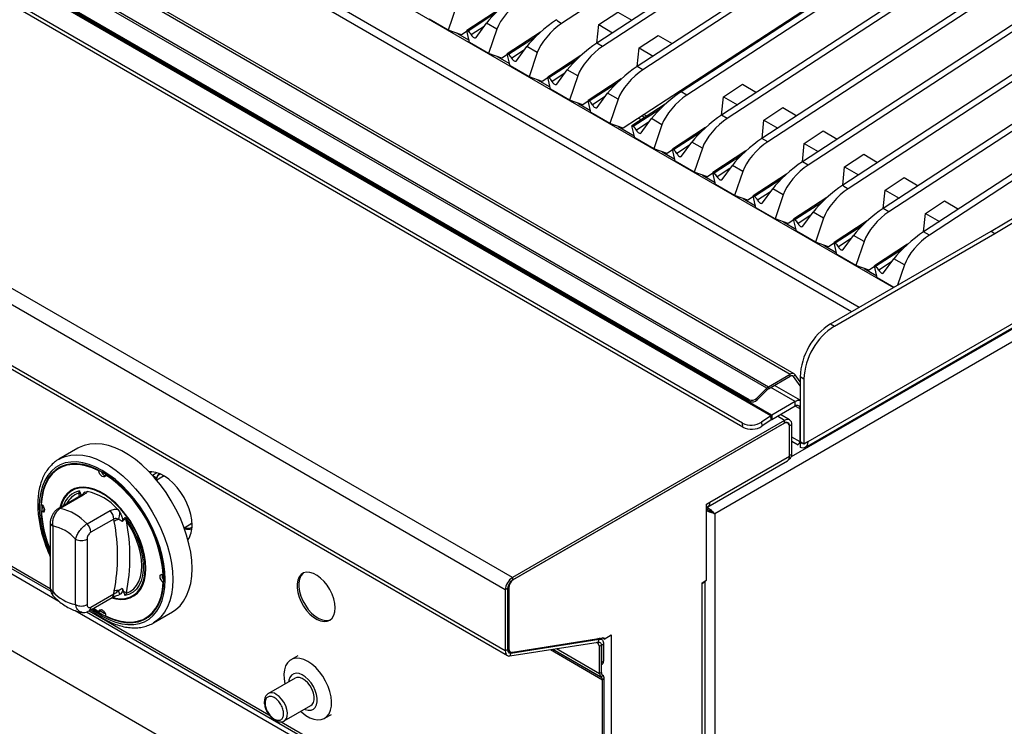
# Model space of a CAD drawing. Units: millimetres. Extents: x 5 to 415, y 5 to 292.
# Drawn here: x 341 to 372, y 195 to 217 of the extents above; entities that cross this region are included whole.
import ezdxf

# ---------------------------------------------------------------- set-up
doc = ezdxf.new("R2010")
doc.units = ezdxf.units.MM

msp = doc.modelspace()

# ---------------------------------------------------------------- linework, layer by layer
at = {"color": 7, "linetype": 'Continuous', "lineweight": 25}
for p, q in [((299.4956, 248.4532), (368.1925, 208.7954)), ((294.8896, 246.5945), (365.0027, 206.1191)), ((365.1235, 206.1311), (295.0105, 246.6065)), ((364.2757, 205.6875), (294.1627, 246.163)), ((294.2211, 246.2086), (364.3342, 205.7332)), ((363.7345, 205.3331), (293.8571, 245.6725)), ((363.7526, 205.2861), (293.8752, 245.6254)), ((364.4049, 204.8385), (293.9299, 245.5228)), ((364.428, 204.853), (293.953, 245.5373)), ((363.5296, 204.6147), (293.6439, 244.9589)), ((363.5399, 204.4851), (293.6542, 244.8292)), ((356.4253, 199.8453), (285.7147, 240.6657)), ((356.2073, 199.4677), (285.4966, 240.2881)), ((356.2073, 197.5822), (285.4966, 238.4026)), ((285.5605, 238.2615), (356.2712, 197.441)), ((388.9779, 235.8576), (359.0316, 216.3364)), ((389.1546, 235.7555), (359.2084, 216.2343)), ((390.2251, 235.1376), (360.2789, 215.6163)), ((390.4019, 235.0355), (360.4556, 215.5143)), ((391.5804, 234.3552), (361.6341, 214.8339)), ((391.7572, 234.2531), (361.8109, 214.7319)), ((392.8277, 233.6352), (362.8814, 214.1139)), ((393.0044, 233.5331), (363.0582, 214.0119)), ((389.6736, 233.155), (359.8423, 213.7087)), ((394.0749, 232.9151), (364.1287, 213.3939)), ((394.2517, 232.8131), (364.3054, 213.2918)), ((395.3222, 232.1951), (365.3759, 212.6739)), ((395.499, 232.0931), (365.5527, 212.5718)), ((380.3062, 231.5204), (357.9459, 216.9443)), ((397.8167, 230.755), (367.8704, 211.2338)), ((397.9935, 230.653), (368.0472, 211.1318)), ((290.4523, 226.7569), (360.2791, 186.4468)), ((405.4809, 226.5314), (362.6714, 201.818)), ((388.9683, 226.5201), (366.6232, 211.9538)), ((389.145, 226.4179), (366.7847, 211.8417)), ((401.2795, 224.6639), (365.5411, 204.0326)), ((365.4634, 203.8609), (401.2018, 224.4923)), ((380.8668, 218.1727), (369.1177, 210.5138)), ((380.4534, 217.686), (369.2945, 210.4117)), ((354.6982, 217.48), (354.4456, 216.7366)), ((356.0433, 217.3903), (355.0195, 216.7229)), ((354.4456, 216.7366), (353.858, 217.0758)), ((359.0885, 216.9037), (359.6765, 217.287)), ((359.6765, 217.287), (360.1079, 217.038)), ((354.8533, 216.5888), (354.4456, 216.7366)), ((355.0247, 216.7006), (354.8533, 216.5888)), ((355.1053, 216.3558), (355.0195, 216.7229)), ((355.0195, 216.7229), (355.0565, 216.7015)), ((355.3039, 216.5086), (355.623, 216.9461)), ((355.9454, 216.76), (355.623, 216.9461)), ((355.9454, 216.76), (355.6929, 216.0165)), ((359.0331, 216.3373), (359.0885, 216.9037)), ((359.0885, 216.9037), (359.5198, 216.6546)), ((354.7059, 216.6422), (355.0901, 216.4204)), ((357.2906, 216.6703), (356.2667, 216.0028)), ((360.3357, 216.1836), (360.9237, 216.567)), ((360.9237, 216.567), (361.3551, 216.3179)), ((355.6929, 216.0165), (355.1053, 216.3558)), ((356.5512, 215.7886), (356.8703, 216.2261)), ((357.1927, 216.04), (356.8703, 216.2261)), ((359.2084, 216.2343), (359.0316, 216.3364)), ((360.2803, 215.6173), (360.3357, 216.1836)), ((360.3357, 216.1836), (360.7671, 215.9346)), ((356.1005, 215.8688), (355.6929, 216.0165)), ((355.9532, 215.9222), (356.3374, 215.7004)), ((356.272, 215.9805), (356.1005, 215.8688)), ((356.3525, 215.6357), (356.2667, 216.0028)), ((356.2667, 216.0028), (356.3037, 215.9815)), ((357.1927, 216.04), (356.9402, 215.2965)), ((358.5378, 215.9502), (357.514, 215.2828)), ((356.9402, 215.2965), (356.3525, 215.6357)), ((357.7984, 215.0685), (358.1176, 215.5061)), ((358.44, 215.3199), (358.1176, 215.5061)), ((360.4556, 215.5143), (360.2789, 215.6163)), ((357.3478, 215.1488), (356.9402, 215.2965)), ((357.2005, 215.2022), (357.5847, 214.9804)), ((357.5192, 215.2605), (357.3478, 215.1488)), ((357.5998, 214.9157), (357.514, 215.2828)), ((357.514, 215.2828), (357.551, 215.2615)), ((358.44, 215.3199), (358.1874, 214.5765)), ((359.7851, 215.2302), (358.7613, 214.5628)), ((358.1874, 214.5765), (357.5998, 214.9157)), ((362.9383, 214.6812), (363.5263, 215.0645)), ((363.5263, 215.0645), (363.9577, 214.8155)), ((358.5951, 214.4288), (358.1874, 214.5765)), ((358.847, 214.1957), (358.7613, 214.5628)), ((358.7613, 214.5628), (358.7982, 214.5414)), ((359.0457, 214.3485), (359.3648, 214.786)), ((359.6872, 214.5999), (359.3648, 214.786)), ((359.6872, 214.5999), (359.4347, 213.8565)), ((361.8109, 214.7319), (361.6341, 214.8339)), ((362.8829, 214.1149), (362.9383, 214.6812)), ((362.9383, 214.6812), (363.3696, 214.4322)), ((358.4477, 214.4821), (358.8319, 214.2603)), ((358.7665, 214.5405), (358.5951, 214.4288)), ((361.1404, 214.4478), (360.1165, 213.7804)), ((364.1855, 213.9612), (364.7735, 214.3445)), ((364.7735, 214.3445), (365.2049, 214.0955)), ((359.4347, 213.8565), (358.847, 214.1957)), ((360.3203, 214.0203), (360.4074, 213.97)), ((360.401, 213.5661), (360.7201, 214.0036)), ((360.431, 214.0925), (360.5181, 214.0422)), ((360.5735, 214.0783), (360.4864, 214.1286)), ((361.0425, 213.8175), (360.7201, 214.0036)), ((363.0582, 214.0119), (362.8814, 214.1139)), ((364.1301, 213.3949), (364.1855, 213.9612)), ((364.1855, 213.9612), (364.6169, 213.7122)), ((359.8423, 213.7087), (359.4347, 213.8565)), ((359.695, 213.7621), (360.1872, 213.478)), ((360.2023, 213.4133), (360.1165, 213.7804)), ((360.1165, 213.7804), (360.1535, 213.7591)), ((361.0425, 213.8175), (360.79, 213.0741)), ((362.3876, 213.7278), (361.3638, 213.0604)), ((360.79, 213.0741), (360.2023, 213.4133)), ((364.3054, 213.2918), (364.1287, 213.3939)), ((365.4328, 213.2412), (366.0208, 213.6245)), ((366.0208, 213.6245), (366.4522, 213.3755)), ((361.1976, 212.9263), (360.79, 213.0741)), ((361.369, 213.0381), (361.1976, 212.9263)), ((361.4496, 212.6933), (361.3638, 213.0604)), ((361.3638, 213.0604), (361.4008, 213.039)), ((361.6482, 212.8461), (361.9674, 213.2836)), ((362.2898, 213.0975), (361.9674, 213.2836)), ((362.2898, 213.0975), (362.0372, 212.354)), ((365.3774, 212.6748), (365.4328, 213.2412)), ((365.4328, 213.2412), (365.8642, 212.9921)), ((361.0503, 212.9797), (361.4345, 212.7579)), ((363.6349, 213.0078), (362.6111, 212.3404)), ((366.68, 212.5211), (367.2681, 212.9045)), ((367.2681, 212.9045), (367.6994, 212.6554)), ((362.0372, 212.354), (361.4496, 212.6933)), ((362.8955, 212.1261), (363.2146, 212.5636)), ((363.537, 212.3775), (363.2146, 212.5636)), ((365.5527, 212.5718), (365.3759, 212.6739)), ((366.6247, 211.9548), (366.68, 212.5211)), ((366.68, 212.5211), (367.1114, 212.2721)), ((362.4449, 212.2063), (362.0372, 212.354)), ((362.2975, 212.2597), (362.6817, 212.0379)), ((362.6163, 212.3181), (362.4449, 212.2063)), ((362.6968, 211.9732), (362.6111, 212.3404)), ((362.6111, 212.3404), (362.6481, 212.319)), ((363.537, 212.3775), (363.2845, 211.634)), ((364.8821, 212.2877), (363.8583, 211.6203)), ((367.9273, 211.8011), (368.5153, 212.1844)), ((368.5153, 212.1844), (368.9467, 211.9354)), ((363.2845, 211.634), (362.6968, 211.9732)), ((364.1428, 211.4061), (364.4619, 211.8436)), ((364.7843, 211.6574), (364.4619, 211.8436)), ((363.6921, 211.4863), (363.2845, 211.634)), ((363.5448, 211.5397), (363.929, 211.3179)), ((363.8635, 211.598), (363.6921, 211.4863)), ((363.9441, 211.2532), (363.8583, 211.6203)), ((363.8583, 211.6203), (363.8953, 211.599)), ((364.7843, 211.6574), (364.5317, 210.914)), ((366.1294, 211.5677), (365.1056, 210.9003)), ((367.8719, 211.2348), (367.9273, 211.8011)), ((367.9273, 211.8011), (368.3587, 211.5521)), ((364.5317, 210.914), (363.9441, 211.2532)), ((368.0472, 211.1318), (367.8704, 211.2338)), ((369.1745, 211.0811), (369.7626, 211.4644)), ((369.7626, 211.4644), (370.194, 211.2154)), ((364.9394, 210.7663), (364.5317, 210.914)), ((365.39, 210.686), (365.7091, 211.1235)), ((366.0315, 210.9374), (365.7091, 211.1235)), ((366.0315, 210.9374), (365.779, 210.194)), ((369.1192, 210.5147), (369.1745, 211.0811)), ((369.1745, 211.0811), (369.6059, 210.8321)), ((364.792, 210.8196), (365.1762, 210.5978)), ((365.1108, 210.878), (364.9394, 210.7663)), ((365.1914, 210.5332), (365.1056, 210.9003)), ((365.1056, 210.9003), (365.1426, 210.8789)), ((367.3767, 210.8477), (366.3528, 210.1803)), ((365.779, 210.194), (365.1914, 210.5332)), ((366.2482, 207.673), (371.198, 210.5304)), ((366.3661, 207.6049), (371.3158, 210.4623)), ((366.6373, 209.966), (366.9564, 210.4035)), ((367.2788, 210.2174), (366.9564, 210.4035)), ((369.2945, 210.4117), (369.1177, 210.5138)), ((371.198, 210.5304), (371.3158, 210.4623)), ((366.1866, 210.0462), (365.779, 210.194)), ((366.0393, 210.0996), (366.4235, 209.8778)), ((366.358, 210.158), (366.1866, 210.0462)), ((366.4386, 209.8132), (366.3528, 210.1803)), ((366.3528, 210.1803), (366.3898, 210.1589)), ((367.2788, 210.2174), (367.0262, 209.4739)), ((368.6239, 210.1276), (367.6001, 209.4602)), ((367.0262, 209.4739), (366.4386, 209.8132)), ((367.4339, 209.3262), (367.0262, 209.4739)), ((367.6053, 209.4379), (367.4339, 209.3262)), ((367.6859, 209.0931), (367.6001, 209.4602)), ((367.6001, 209.4602), (367.6371, 209.4389)), ((367.8845, 209.246), (368.2036, 209.6835)), ((368.5261, 209.4974), (368.2036, 209.6835)), ((368.5261, 209.4974), (368.3108, 208.8636)), ((367.2865, 209.3796), (367.6708, 209.1578)), ((368.1971, 208.798), (367.6859, 209.0931)), ((325.6007, 208.9908), (342.1751, 199.4226)), ((366.2482, 207.673), (366.3661, 207.6049)), ((364.3342, 205.7332), (365.0027, 206.1191)), ((364.3342, 205.6719), (365.0027, 206.0579)), ((365.0027, 206.0579), (365.0027, 206.1191)), ((365.1048, 206.0487), (365.1507, 206.1059)), ((365.3054, 205.7633), (365.1048, 206.0487)), ((365.3054, 205.8858), (365.1507, 206.1059)), ((365.3054, 205.3162), (364.5117, 205.7744)), ((365.4233, 205.9719), (365.3054, 206.04)), ((365.3054, 206.04), (365.3054, 204.0326)), ((365.4233, 205.9719), (365.4233, 203.9646)), ((364.2757, 205.6875), (363.963, 205.3756)), ((364.2939, 205.6405), (363.9812, 205.3285)), ((364.2939, 205.6405), (364.2757, 205.6875)), ((364.3342, 205.7332), (364.3342, 205.6719)), ((363.7526, 205.2861), (363.7345, 205.3331)), ((363.963, 205.3756), (363.9812, 205.3285)), ((365.1581, 205.2745), (364.428, 204.853)), ((365.1581, 205.1384), (364.428, 204.7169)), ((365.1581, 205.1384), (365.1581, 205.2745)), ((364.4049, 204.8385), (364.1178, 204.6437)), ((364.4151, 204.7088), (364.4049, 204.8385)), ((364.428, 204.853), (364.428, 204.7169)), ((364.9823, 204.7114), (364.7004, 204.8741)), ((365.3054, 204.0326), (365.3054, 205.0533)), ((364.8281, 204.6961), (356.4253, 199.8453)), ((364.8281, 204.6145), (356.4253, 199.7637)), ((364.7987, 204.5975), (356.4607, 199.7841)), ((363.5399, 204.4851), (363.5296, 204.6147)), ((364.1178, 204.6437), (364.128, 204.5141)), ((364.4151, 204.7088), (364.128, 204.5141)), ((364.8281, 204.6145), (364.8281, 204.6961)), ((364.9236, 204.6099), (364.8821, 204.6338)), ((365.0461, 204.5702), (364.9754, 204.5294)), ((364.9754, 203.6176), (364.9754, 204.5294)), ((365.0461, 203.6584), (365.0461, 204.5702)), ((364.9754, 203.5904), (364.9754, 204.4954)), ((365.0461, 204.0555), (365.2466, 203.9397)), ((365.4233, 203.9646), (365.3054, 204.0326)), ((365.3054, 204.002), (365.3054, 203.8644)), ((365.5411, 204.0326), (365.4233, 203.9646)), ((343.017, 203.8391), (342.4278, 203.4989)), ((364.9754, 203.6176), (365.0461, 203.6584)), ((362.4544, 202.0307), (364.9116, 203.4492)), ((362.5182, 202.1719), (364.9754, 203.5904)), ((364.9528, 203.4918), (364.9771, 203.5058)), ((342.4938, 203.2484), (342.4349, 203.2144)), ((343.665, 203.1386), (343.6806, 203.1476)), ((343.8712, 203.0196), (343.8852, 203.0276)), ((345.2968, 203.1134), (345.2417, 203.0816)), ((345.6541, 202.9727), (345.4468, 202.853)), ((345.6541, 202.9727), (345.6732, 202.9828)), ((343.0384, 202.4482), (343.061, 202.5208)), ((343.2287, 202.4852), (343.304, 202.4975)), ((343.1148, 202.3794), (342.4057, 201.97)), ((343.1809, 202.3894), (342.4718, 201.98)), ((362.4151, 202.1124), (362.5182, 202.1719)), ((362.4151, 199.7648), (362.4151, 202.1124)), ((341.8853, 201.8728), (341.9443, 201.9068)), ((341.927, 202.0752), (341.9267, 202.036)), ((341.9267, 202.036), (341.9303, 201.8988)), ((341.9787, 201.8949), (341.9443, 201.9068)), ((343.2967, 201.5038), (344.0058, 201.9131)), ((344.2322, 201.9616), (344.3076, 201.8624)), ((362.6184, 201.8487), (362.6714, 201.818)), ((362.6714, 201.818), (362.6714, 185.2014)), ((342.1628, 201.54), (342.1628, 199.5214)), ((344.1237, 201.6526), (343.4146, 201.2433)), ((344.1353, 201.5742), (344.1237, 201.6526)), ((344.4182, 201.642), (344.3845, 201.577)), ((344.4752, 201.7044), (344.5115, 201.5978)), ((346.2946, 201.3844), (346.5019, 201.504)), ((346.536, 201.5271), (346.5019, 201.504)), ((342.2361, 201.4379), (342.2361, 199.4194)), ((342.9432, 199.0112), (342.9432, 201.0297)), ((343.2967, 201.0297), (343.2967, 199.0112)), ((345.6509, 199.937), (345.6649, 199.9451)), ((345.6509, 199.699), (345.6665, 199.7079)), ((356.4253, 199.8453), (356.4253, 199.7637)), ((362.2825, 199.6883), (362.4151, 199.7648)), ((362.2825, 199.6542), (362.2825, 199.6883)), ((362.3728, 191.5648), (362.3728, 199.7404)), ((344.1237, 199.3431), (344.1353, 199.4349)), ((344.3845, 199.5212), (344.4182, 199.4172)), ((344.5115, 199.3694), (344.4752, 199.289)), ((356.278, 199.5085), (356.2073, 199.4677)), ((356.2073, 199.4677), (356.2073, 197.5822)), ((356.278, 199.5085), (356.278, 197.623)), ((356.3134, 199.5289), (356.3134, 197.6651)), ((362.2825, 191.5569), (362.2825, 199.6542)), ((343.3628, 198.8193), (344.0719, 199.2286)), ((343.4146, 198.9337), (344.1237, 199.3431)), ((344.3076, 199.3246), (344.2901, 199.3217)), ((343.2784, 198.7857), (359.2567, 189.5617)), ((343.5146, 198.8936), (343.665, 198.7902)), ((343.665, 198.7902), (343.724, 198.8242)), ((343.724, 198.8242), (343.7309, 198.86)), ((345.3442, 198.447), (345.9334, 198.7871)), ((345.1013, 198.5954), (345.1603, 198.6295)), ((345.3787, 198.4678), (345.3442, 198.447)), ((356.3508, 197.4284), (359.0743, 197.856)), ((356.375, 197.5191), (359.0985, 197.9467)), ((356.4303, 197.5405), (359.2207, 197.9913)), ((359.0593, 197.8275), (359.0237, 197.8481)), ((359.0593, 197.8275), (359.0985, 197.8501)), ((359.0743, 197.856), (359.0985, 197.9467)), ((359.1781, 197.9341), (359.11, 197.9734)), ((359.2597, 197.9498), (359.1949, 197.9872)), ((359.2597, 197.9498), (359.4777, 198.0757)), ((359.4777, 198.0757), (359.4777, 189.9377)), ((356.2073, 197.5822), (356.278, 197.623)), ((356.2945, 197.5914), (356.3652, 197.5506)), ((359.1182, 197.7255), (359.0593, 197.8275)), ((359.1713, 197.7561), (359.1182, 197.7255)), ((359.1182, 196.8843), (359.1182, 197.7255)), ((359.242, 197.7929), (359.1713, 197.7521)), ((359.1713, 196.9149), (359.1713, 197.7561)), ((359.1713, 197.7521), (359.1713, 197.2253)), ((359.242, 197.7929), (359.242, 197.2661)), ((349.7999, 197.432), (349.5877, 197.3095)), ((356.375, 197.5191), (356.3508, 197.4284)), ((359.1713, 197.2253), (359.242, 197.2661)), ((359.1713, 197.169), (359.2075, 197.1898)), ((349.7175, 196.7446), (348.8925, 196.2683)), ((359.1713, 196.9149), (359.1182, 196.8843)), ((359.2058, 196.8386), (359.1683, 196.7737)), ((359.1721, 196.7715), (359.1683, 196.7737)), ((359.2096, 196.8364), (359.1721, 196.7715)), ((359.2096, 196.8364), (359.2058, 196.8386)), ((359.2597, 196.7258), (359.2066, 196.6952)), ((359.2066, 189.6723), (359.2066, 196.6952)), ((359.2597, 189.7029), (359.2597, 196.7258)), ((349.38, 195.4239), (350.2049, 195.9002)), ((349.38, 195.4239), (349.3857, 195.4274)), ((350.6293, 195.5053), (350.8414, 195.6277))]:
    msp.add_line(p, q, dxfattribs=at)
at = {"color": 8, "linetype": 'Continuous', "lineweight": 25}
for p, q in [((367.1317, 208.183), (299.4956, 247.2284)), ((366.896, 208.0469), (299.4915, 246.9587)), ((405.4237, 226.893), (365.0328, 203.5759)), ((355.8866, 217.2427), (355.0565, 216.7015)), ((355.5499, 216.8459), (355.1564, 216.5894)), ((357.1339, 216.5226), (356.3037, 215.9815)), ((356.7972, 216.1258), (356.4037, 215.8693)), ((358.3811, 215.8026), (357.551, 215.2615)), ((358.0444, 215.4058), (357.651, 215.1493)), ((359.6284, 215.0826), (358.7982, 214.5414)), ((359.2917, 214.6858), (358.8982, 214.4293)), ((360.9837, 214.3002), (360.1535, 213.7591)), ((360.647, 213.9034), (360.2535, 213.6469)), ((362.2309, 213.5802), (361.4008, 213.039)), ((361.8942, 213.1834), (361.5008, 212.9269)), ((363.4782, 212.8601), (362.6481, 212.319)), ((363.1415, 212.4633), (362.748, 212.2068)), ((364.7254, 212.1401), (363.8953, 211.599)), ((364.3887, 211.7433), (363.9953, 211.4868)), ((365.9727, 211.4201), (365.1426, 210.8789)), ((365.636, 211.0233), (365.2425, 210.7668)), ((367.22, 210.7001), (366.3898, 210.1589)), ((366.8833, 210.3032), (366.4898, 210.0468)), ((368.4672, 209.98), (367.6371, 209.4389)), ((368.1305, 209.5832), (367.7371, 209.3267)), ((325.2529, 209.0349), (342.4263, 199.121)), ((365.1048, 206.0487), (365.0616, 206.0736)), ((331.6121, 205.6023), (342.1582, 199.5142)), ((365.1581, 205.2745), (364.4019, 205.711)), ((365.3054, 205.0533), (365.1581, 205.1384)), ((364.8281, 204.6961), (364.6101, 204.822)), ((364.9754, 204.5294), (364.9724, 204.5312)), ((365.3054, 204.0326), (365.0461, 204.1823)), ((345.3138, 203.0048), (345.4511, 203.0841)), ((345.3244, 202.9932), (345.4388, 202.9272)), ((343.0594, 202.3474), (343.0384, 202.4482)), ((356.3134, 199.5289), (356.2815, 199.5473)), ((342.9306, 198.8298), (360.5737, 188.6447)), ((343.3604, 198.8201), (348.9107, 195.616)), ((359.0985, 197.9467), (359.0648, 197.9662)), ((356.278, 197.6855), (356.3134, 197.6651)), ((356.375, 197.5191), (356.2869, 197.57)), ((357.5974, 197.6242), (359.2066, 196.6952)), ((357.6742, 197.6362), (359.1683, 196.7737)), ((357.6742, 197.6362), (359.1721, 196.7715)), ((357.7855, 197.6537), (359.1182, 196.8843)), ((349.2898, 195.3972), (359.2066, 189.6723))]:
    msp.add_line(p, q, dxfattribs=at)
at = {"color": 7, "linetype": 'Continuous', "lineweight": 25, "flags": 128}
for points in [[(371.198, 210.5304), (371.9667, 210.9871), (372.7349, 211.4691), (373.5017, 211.9761), (374.2666, 212.5076), (375.0289, 213.0632), (375.788, 213.6424), (376.5432, 214.2447), (377.2939, 214.8696), (378.0395, 215.5167), (378.7794, 216.1853), (379.5129, 216.8748)], [(371.3158, 210.4623), (372.0846, 210.919), (372.8527, 211.401), (373.6195, 211.908), (374.3844, 212.4395), (375.1467, 212.9951), (375.9058, 213.5743), (376.661, 214.1766), (377.4118, 214.8016), (378.1574, 215.4486), (378.8972, 216.1172), (379.6307, 216.8068)], [(355.1564, 216.5894), (355.1721, 216.5628), (355.191, 216.5388), (355.212, 216.5188), (355.2338, 216.5039), (355.2552, 216.4951), (355.2748, 216.4929), (355.2913, 216.4975), (355.3039, 216.5086)], [(356.4037, 215.8693), (356.4193, 215.8428), (356.4382, 215.8188), (356.4592, 215.7987), (356.4811, 215.7839), (356.5025, 215.7751), (356.522, 215.7729), (356.5386, 215.7775), (356.5512, 215.7886)], [(357.651, 215.1493), (357.6666, 215.1228), (357.6855, 215.0988), (357.7065, 215.0787), (357.7284, 215.0638), (357.7497, 215.055), (357.7693, 215.0529), (357.7859, 215.0575), (357.7984, 215.0685)], [(358.8982, 214.4293), (358.9138, 214.4028), (358.9327, 214.3787), (358.9538, 214.3587), (358.9756, 214.3438), (358.997, 214.335), (359.0165, 214.3329), (359.0331, 214.3375), (359.0457, 214.3485)], [(360.2535, 213.6469), (360.2691, 213.6204), (360.288, 213.5964), (360.3091, 213.5763), (360.3309, 213.5614), (360.3523, 213.5526), (360.3718, 213.5505), (360.3884, 213.5551), (360.401, 213.5661)], [(361.5008, 212.9269), (361.5164, 212.9004), (361.5353, 212.8763), (361.5563, 212.8563), (361.5782, 212.8414), (361.5995, 212.8326), (361.6191, 212.8304), (361.6357, 212.835), (361.6482, 212.8461)], [(362.748, 212.2068), (362.7637, 212.1803), (362.7826, 212.1563), (362.8036, 212.1362), (362.8254, 212.1214), (362.8468, 212.1126), (362.8663, 212.1104), (362.8829, 212.115), (362.8955, 212.1261)], [(363.9953, 211.4868), (364.0109, 211.4603), (364.0298, 211.4363), (364.0508, 211.4162), (364.0727, 211.4013), (364.094, 211.3925), (364.1136, 211.3904), (364.1302, 211.395), (364.1428, 211.4061)], [(365.2425, 210.7668), (365.2582, 210.7403), (365.2771, 210.7162), (365.2981, 210.6962), (365.3199, 210.6813), (365.3413, 210.6725), (365.3609, 210.6704), (365.3774, 210.675), (365.39, 210.686)], [(366.4898, 210.0468), (366.5054, 210.0202), (366.5243, 209.9962), (366.5453, 209.9762), (366.5672, 209.9613), (366.5886, 209.9525), (366.6081, 209.9503), (366.6247, 209.9549), (366.6373, 209.966)], [(367.7371, 209.3267), (367.7527, 209.3002), (367.7716, 209.2762), (367.7926, 209.2561), (367.8145, 209.2413), (367.8358, 209.2325), (367.8554, 209.2303), (367.8719, 209.2349), (367.8845, 209.246)], [(345.9334, 198.7871), (346.0401, 198.8584), (346.168, 198.9754), (346.2785, 199.1163), (346.3705, 199.2798), (346.443, 199.4642), (346.4954, 199.6675), (346.527, 199.8877), (346.5376, 200.1225), (346.527, 200.3696), (346.4954, 200.6263), (346.443, 200.8901), (346.3705, 201.1582), (346.2785, 201.4279), (346.168, 201.6964), (346.0401, 201.961), (345.8962, 202.219), (345.7376, 202.4676), (345.5662, 202.7044), (345.3835, 202.927), (345.1915, 203.1329), (344.9922, 203.3202), (344.7875, 203.4869), (344.5797, 203.6313), (344.3708, 203.7519), (344.1629, 203.8475), (343.9583, 203.9171), (343.759, 203.9599), (343.567, 203.9756), (343.3843, 203.964), (343.2128, 203.9252), (343.0543, 203.8595), (343.017, 203.8391)], [(365.5411, 204.0326), (365.5367, 203.9796), (365.5237, 203.9334), (365.5024, 203.8956), (365.4736, 203.8675), (365.4382, 203.8499), (365.3975, 203.8434), (365.3527, 203.8483), (365.3054, 203.8644)], [(343.4915, 198.8935), (343.5695, 198.8371), (343.7681, 198.7104), (343.9668, 198.6078), (344.1632, 198.5303), (344.3554, 198.4788), (344.5411, 198.454), (344.7183, 198.4559), (344.8851, 198.4847), (345.0397, 198.54), (345.1804, 198.6213), (345.3055, 198.7275), (345.4139, 198.8576), (345.5042, 199.0101), (345.5755, 199.1834), (345.6269, 199.3756), (345.6581, 199.5845), (345.6685, 199.8079), (345.6581, 200.0432), (345.6269, 200.2881), (345.5755, 200.5397), (345.5042, 200.7953), (345.4139, 201.0521), (345.3055, 201.3072), (345.1804, 201.558), (345.0397, 201.8016), (344.8851, 202.0354), (344.7183, 202.2568), (344.5411, 202.4634), (344.3554, 202.6529), (344.1632, 202.8233), (343.9668, 202.9727), (343.7681, 203.0994), (343.5695, 203.202), (343.373, 203.2795), (343.1809, 203.331), (342.9952, 203.3558), (342.8179, 203.3539), (342.6511, 203.3251), (342.4965, 203.2698), (342.3559, 203.1885), (342.2307, 203.0823), (342.1224, 202.9522), (342.0321, 202.7997), (341.9608, 202.6264), (341.9093, 202.4342), (341.8782, 202.2253), (341.8678, 202.0019), (341.8678, 202.0019)], [(343.665, 203.1386), (343.4545, 203.2331), (343.2479, 203.2982), (343.0478, 203.333), (342.8569, 203.3373), (342.6775, 203.3108), (342.5118, 203.2539), (342.362, 203.1674), (342.2299, 203.0523), (342.1173, 202.9101), (342.0255, 202.7426), (341.9557, 202.552), (341.9088, 202.3405), (341.8853, 202.1109)], [(342.7172, 203.3399), (342.5707, 203.2879), (342.4938, 203.2484)], [(343.8712, 203.0196), (343.8626, 202.98), (343.84, 202.9555), (343.8069, 202.9496), (343.7681, 202.9633), (343.7293, 202.9944), (343.6962, 203.0385), (343.6737, 203.089), (343.665, 203.1386)], [(346.5376, 201.4633), (346.5273, 201.6251), (346.4964, 201.7951), (346.4458, 201.9692), (346.3767, 202.1435), (346.2906, 202.3137), (346.1896, 202.476), (346.076, 202.6265), (345.9525, 202.7617), (345.822, 202.8785), (345.6876, 202.974), (345.5524, 203.0461), (345.4195, 203.093), (345.2922, 203.1137), (345.2116, 203.1126)], [(345.4388, 202.9272), (345.4917, 203.0259), (345.5191, 203.0601)], [(344.0642, 199.2242), (344.1824, 199.1935), (344.3389, 199.1747), (344.4864, 199.1832), (344.6226, 199.2188), (344.7453, 199.2811), (344.8527, 199.3689), (344.9429, 199.481), (345.0145, 199.6155), (345.0666, 199.7703), (345.0981, 199.9431), (345.1087, 200.131), (345.0981, 200.3311), (345.0666, 200.5403), (345.0145, 200.7552), (344.9429, 200.9725), (344.8527, 201.1887), (344.7453, 201.4005), (344.6226, 201.6044), (344.4864, 201.7973), (344.3389, 201.9761), (344.1824, 202.138), (344.0193, 202.2805), (343.8523, 202.4013), (343.684, 202.4985), (343.5169, 202.5705), (343.3539, 202.6163), (343.1973, 202.6351), (343.0498, 202.6266), (342.9136, 202.591), (342.7909, 202.5287), (342.6836, 202.4409), (342.5934, 202.3288), (342.5217, 202.1943), (342.4697, 202.0395), (342.4607, 202.0018)], [(345.094, 200.1395), (345.0835, 200.3374), (345.0523, 200.5443), (345.0008, 200.7569), (344.93, 200.9718), (344.8407, 201.1856), (344.7346, 201.395), (344.6132, 201.5967), (344.4785, 201.7875), (344.3326, 201.9643), (344.1778, 202.1245), (344.0166, 202.2654), (343.8514, 202.3848), (343.6849, 202.481), (343.5197, 202.5522), (343.3584, 202.5975), (343.2036, 202.6161), (343.0577, 202.6077), (342.923, 202.5724), (342.8016, 202.5109), (342.6955, 202.424), (342.6063, 202.3132), (342.5354, 202.1801), (342.484, 202.027), (342.4805, 202.0132)], [(341.8853, 202.1109), (341.9239, 202.0786), (341.9564, 202.0338), (341.978, 201.9831), (341.9856, 201.9339), (341.978, 201.8935), (341.9564, 201.8677), (341.9239, 201.8605), (341.8853, 201.8728)], [(344.4752, 201.7044), (344.605, 201.5133), (344.7206, 201.3118), (344.8201, 201.1035), (344.9018, 200.8919), (344.9643, 200.6804), (345.0066, 200.4728), (345.0279, 200.2725), (345.0279, 200.0828), (345.0066, 199.9071), (344.9643, 199.7483), (344.9018, 199.609), (344.8201, 199.4917), (344.7206, 199.3982), (344.605, 199.3303), (344.4752, 199.289)], [(344.5115, 199.3694), (344.6314, 199.4211), (344.7366, 199.4983), (344.8253, 199.5999), (344.8959, 199.7239), (344.9472, 199.8683), (344.9784, 200.0306), (344.9888, 200.2081), (344.9784, 200.3976), (344.9472, 200.5958), (344.8959, 200.7995), (344.8253, 201.005), (344.7366, 201.2089), (344.6314, 201.4077), (344.5115, 201.5978)], [(344.0782, 199.2373), (344.1778, 199.2123), (344.3326, 199.1937), (344.4785, 199.2021), (344.6132, 199.2374), (344.7346, 199.2989), (344.8407, 199.3858), (344.93, 199.4966), (345.0008, 199.6297), (345.0523, 199.7828), (345.0835, 199.9537), (345.094, 200.1395)], [(350.957, 198.9121), (350.9464, 199.047), (350.9148, 199.1893), (350.8635, 199.3339), (350.7943, 199.4756), (350.7096, 199.6092), (350.6126, 199.7299), (350.5067, 199.8333), (350.3958, 199.9157), (350.2839, 199.9742), (350.1751, 200.0065), (350.0732, 200.0116), (349.9819, 199.9893), (349.9046, 199.9403), (349.844, 199.8664), (349.8024, 199.7703), (349.7812, 199.6556), (349.7812, 199.5262), (349.8024, 199.3869), (349.844, 199.2428), (349.9046, 199.099), (349.9819, 198.9608), (350.0732, 198.833), (350.1751, 198.7205), (350.2839, 198.6271), (350.3958, 198.5564), (350.5067, 198.5108), (350.6126, 198.492), (350.7096, 198.5006), (350.7943, 198.5365), (350.8635, 198.5982), (350.9148, 198.6835), (350.9464, 198.7894), (350.957, 198.9121)], [(349.9785, 199.9878), (349.9576, 199.9709), (349.8971, 199.897), (349.8554, 199.8009), (349.8342, 199.6862), (349.8342, 199.5568), (349.8554, 199.4175), (349.8971, 199.2734), (349.9576, 199.1296), (350.0349, 198.9914), (350.1262, 198.8637), (350.2281, 198.7511), (350.337, 198.6577), (350.4489, 198.587), (350.5597, 198.5414), (350.6656, 198.5226), (350.7626, 198.5313), (350.8101, 198.5473)], [(343.8712, 198.6712), (344.0818, 198.5767), (344.2884, 198.5116), (344.4884, 198.4768), (344.6793, 198.4725), (344.8588, 198.499), (345.0244, 198.5559), (345.1743, 198.6424), (345.3063, 198.7575), (345.419, 198.8997), (345.5108, 199.0672), (345.5806, 199.2579), (345.6275, 199.4693), (345.6509, 199.699)], [(345.6509, 199.699), (345.6123, 199.7312), (345.5798, 199.776), (345.5582, 199.8267), (345.5506, 199.8759), (345.5582, 199.9163), (345.5798, 199.9421), (345.6123, 199.9493), (345.6509, 199.937)], [(343.665, 198.7902), (343.6737, 198.8298), (343.6962, 198.8543), (343.7293, 198.8602), (343.7681, 198.8465), (343.8069, 198.8154), (343.84, 198.7713), (343.8626, 198.7208), (343.8712, 198.6712)], [(343.71, 198.8162), (343.8271, 198.7445), (343.8612, 198.7251)], [(345.1603, 198.6295), (345.2332, 198.6764), (345.3513, 198.7771)], [(359.0743, 197.856), (359.0948, 197.8571), (359.1136, 197.8538), (359.1304, 197.8461), (359.1446, 197.8343), (359.1561, 197.8186), (359.1644, 197.7993), (359.1696, 197.777), (359.1713, 197.7521)], [(359.0985, 197.9467), (359.1288, 197.9483), (359.1567, 197.9434), (359.1814, 197.9321), (359.2025, 197.9146), (359.2195, 197.8913), (359.2319, 197.8628), (359.2394, 197.8298), (359.242, 197.7929)], [(359.2207, 197.9913), (359.2289, 197.9918), (359.2365, 197.9905), (359.2432, 197.9875), (359.2489, 197.9828), (359.2535, 197.9765), (359.2569, 197.9687), (359.259, 197.9598), (359.2597, 197.9498)], [(356.2073, 197.5822), (356.2098, 197.5454), (356.2174, 197.5123), (356.2298, 197.4838), (356.2467, 197.4606), (356.2678, 197.4431), (356.2926, 197.4317), (356.3205, 197.4268), (356.3508, 197.4284)], [(356.278, 197.623), (356.2797, 197.5981), (356.2848, 197.5758), (356.2932, 197.5566), (356.3047, 197.5408), (356.3189, 197.529), (356.3357, 197.5213), (356.3545, 197.518), (356.375, 197.5191)], [(356.2945, 197.5914), (356.292, 197.5929), (356.2791, 197.6028)], [(356.3134, 197.6651), (356.3154, 197.6351), (356.3216, 197.6083), (356.3317, 197.5851), (356.3455, 197.5662), (356.3627, 197.5521), (356.3829, 197.5429), (356.4056, 197.539), (356.4303, 197.5405)], [(350.1085, 197.258), (349.984, 197.3176), (349.8631, 197.351), (349.7493, 197.3573), (349.6458, 197.3363), (349.5556, 197.2886), (349.4813, 197.2155), (349.4251, 197.1191), (349.3885, 197.0023), (349.3726, 196.8683), (349.3779, 196.7211), (349.4042, 196.5649), (349.4045, 196.5639)], [(349.8919, 195.7195), (349.9229, 195.6914), (350.0461, 195.596), (350.171, 195.5239), (350.2941, 195.4771), (350.4119, 195.4572), (350.521, 195.4646), (350.6182, 195.4991), (350.7007, 195.5598), (350.7662, 195.6448), (350.8128, 195.7518), (350.8391, 195.8776), (350.8444, 196.0187), (350.8286, 196.1709), (350.792, 196.33), (350.7357, 196.4913), (350.6614, 196.6502), (350.5712, 196.8021), (350.4677, 196.9426), (350.3539, 197.0677), (350.233, 197.1739), (350.1085, 197.258), (350.1085, 197.258)], [(350.0094, 195.7873), (350.0327, 195.7775), (350.1248, 195.7538), (350.2092, 195.7568), (350.282, 195.7862), (350.3399, 195.8407), (350.38, 195.9176), (350.4006, 196.0136), (350.4006, 196.1239), (350.38, 196.2435), (350.3399, 196.3669), (350.282, 196.4881), (350.2092, 196.6016), (350.1248, 196.702), (350.0327, 196.7847), (349.9373, 196.8458), (349.843, 196.8824), (349.7542, 196.8928), (349.6751, 196.8765), (349.6094, 196.8343), (349.5601, 196.7682), (349.5296, 196.6812), (349.5219, 196.6317)], [(350.2049, 195.9002), (350.2401, 195.9274), (350.2817, 195.9908), (350.3032, 196.075), (350.3032, 196.1748), (350.2817, 196.2839), (350.2401, 196.3954), (350.1809, 196.5022), (350.108, 196.5978), (350.0258, 196.6761), (349.9396, 196.7321), (349.8547, 196.7624), (349.7765, 196.7651), (349.7175, 196.7446)]]:
    msp.add_lwpolyline(points, dxfattribs=at)
at = {"color": 8, "linetype": 'Continuous', "lineweight": 25, "flags": 128}
for points in [[(342.4324, 203.5016), (342.4651, 203.5194), (342.6236, 203.585), (342.795, 203.6238), (342.9777, 203.6355), (343.1697, 203.6198), (343.369, 203.5769), (343.5737, 203.5073), (343.7815, 203.4118), (343.9904, 203.2912), (344.1983, 203.1468), (344.4029, 202.9801), (344.6023, 202.7928), (344.7942, 202.5868), (344.9769, 202.3643), (345.1484, 202.1275), (345.3069, 201.8788), (345.4508, 201.6209), (345.5787, 201.3563), (345.6892, 201.0877), (345.7812, 200.818), (345.8538, 200.5499), (345.9062, 200.2861), (345.9378, 200.0294), (345.9484, 199.7823), (345.9378, 199.5475), (345.9062, 199.3273), (345.8538, 199.124), (345.7812, 198.9396), (345.6892, 198.7762), (345.5787, 198.6352), (345.4508, 198.5183), (345.3787, 198.4678)], [(343.4527, 198.8712), (343.5649, 198.7891), (343.7681, 198.6594), (343.9714, 198.5544), (344.1724, 198.4751), (344.369, 198.4224), (344.559, 198.397), (344.7404, 198.399), (344.9111, 198.4284), (345.0693, 198.485), (345.2132, 198.5682), (345.3413, 198.6769), (345.4521, 198.81), (345.5446, 198.9661), (345.6175, 199.1434), (345.6702, 199.34), (345.702, 199.5538), (345.7127, 199.7823), (345.702, 200.0232), (345.6702, 200.2737), (345.6175, 200.5312), (345.5446, 200.7927), (345.4521, 201.0555), (345.3413, 201.3166), (345.2132, 201.5732), (345.0693, 201.8225), (344.9111, 202.0617), (344.7404, 202.2883), (344.559, 202.4997), (344.369, 202.6936), (344.1724, 202.8679), (343.9714, 203.0207), (343.7681, 203.1504), (343.5649, 203.2554), (343.3638, 203.3347), (343.1672, 203.3874), (342.9772, 203.4128), (342.7959, 203.4108), (342.6251, 203.3814), (342.467, 203.3248), (342.323, 203.2417), (342.195, 203.1329), (342.0841, 202.9998), (341.9917, 202.8437), (341.9188, 202.6664), (341.8661, 202.4698), (341.8342, 202.256), (341.8236, 202.0275)], [(349.3857, 195.4274), (349.4019, 195.4391), (349.4482, 195.4966), (349.4749, 195.5761), (349.4803, 195.6725), (349.4641, 195.7799), (349.4273, 195.8914), (349.3722, 196.0001), (349.3023, 196.0991), (349.222, 196.1822), (349.1362, 196.2442)]]:
    msp.add_lwpolyline(points, dxfattribs=at)
at = {"color": 7, "linetype": 'Continuous', "lineweight": 25}
for centre, radius, start, end in [((354.9111, 216.4713), 0.2722, 25.69333, 57.73156), ((356.1584, 215.7513), 0.2722, 25.69312, 57.73177), ((357.4057, 215.0313), 0.2722, 25.69333, 57.73156), ((358.6529, 214.3113), 0.2722, 25.69312, 57.73177), ((360.0082, 213.5289), 0.2722, 25.69312, 57.73177), ((361.2555, 212.8089), 0.2722, 25.69281, 57.73208), ((362.5027, 212.0888), 0.2722, 25.69333, 57.73156), ((363.75, 211.3688), 0.2722, 25.69329, 57.73209), ((364.9972, 210.6488), 0.2722, 25.69233, 57.73207), ((366.2445, 209.9287), 0.2722, 25.69336, 57.73104), ((367.4917, 209.2087), 0.2722, 25.69329, 57.73209), ((367.3378, 205.9552), 2.0341, 122.38688, 177.61312), ((367.4556, 205.8872), 2.0341, 122.38688, 177.61312), ((365.07, 206.0368), 0.1063, 40.53319, 129.25005), ((365.0491, 206.0011), 0.0733, 40.52865, 129.25332), ((364.4802, 205.4859), 0.2872, 120.56771, 135.40426), ((364.4349, 205.5015), 0.198, 120.56519, 135.40742), ((363.8189, 205.5152), 0.2007, 245.12041, 315.91604), ((363.837, 205.4681), 0.2007, 245.12069, 315.91675), ((365.277, 205.0918), 0.2179, 82.51341, 123.06708), ((365.2156, 205.0679), 0.091, 350.78641, 129.20166), ((364.6166, 204.5268), 0.3768, 120.03941, 124.18987), ((363.7981, 205.1475), 0.5967, 243.25575, 302.3914), ((364.5324, 204.5362), 0.2087, 120.04014, 124.20364), ((364.8677, 204.5129), 0.1092, 350.78642, 129.20381), ((364.9132, 204.5918), 0.1347, 350.7866, 129.20264), ((364.8856, 204.544), 0.091, 350.78628, 129.20416), ((363.8084, 205.0179), 0.5967, 243.25568, 302.39109), ((365.6492, 204.0326), 0.3438, 179.99053, 181.93816), ((365.3402, 204.0921), 0.0965, 248.86517, 284.48708), ((364.895, 203.6349), 0.1529, 302.45355, 8.86027), ((364.8357, 203.5686), 0.1415, 302.44846, 8.86381), ((342.9525, 202.4609), 0.9322, 122.30451, 139.47208), ((343.9209, 203.1688), 0.1935, 195.02231, 252.9865), ((341.5107, 199.6017), 4.1538, 4.63051, 55.36949), ((342.9789, 202.2782), 0.1802, 39.43362, 70.72011), ((343.0036, 200.9051), 1.6204, 40.69146, 79.31391), ((362.3844, 202.1498), 0.1356, 281.65382, 9.35714), ((345.4628, 202.086), 3.596, 181.33898, 203.41174), ((345.5539, 202.1087), 3.6762, 183.67953, 202.71315), ((342.1066, 200.3949), 1.6266, 42.97691, 77.02846), ((343.7331, 201.6328), 0.3911, 2.9005, 45.78489), ((343.5548, 201.868), 0.7527, 342.38166, 359.57094), ((343.024, 201.2235), 0.3911, 2.9005, 45.78489), ((344.3423, 201.3196), 0.3281, 102.33003, 129.12644), ((338.6954, 200.5045), 5.544, 348.87591, 11.12409), ((344.3755, 201.4313), 0.215, 50.74913, 78.52952), ((338.845, 200.4836), 5.775, 348.87593, 11.12407), ((342.0071, 200.2247), 1.2346, 40.69417, 79.31121), ((346.4213, 201.7886), 0.4536, 255.4112, 284.08223), ((345.7955, 201.4261), 0.743, 326.12327, 2.8722), ((343.1199, 201.3709), 0.3843, 242.60933, 297.39035), ((345.8051, 199.9054), 0.1935, 167.00893, 224.97398), ((356.6807, 199.4461), 0.4739, 122.60613, 177.39413), ((356.5979, 199.494), 0.3202, 122.60556, 177.39444), ((356.6332, 199.5144), 0.3202, 122.60491, 177.39509), ((362.1975, 199.8191), 0.1855, 297.29697, 332.85335), ((343.1722, 200.2244), 1.2346, 220.69416, 259.31122), ((344.2374, 199.0674), 0.3814, 84.74669, 105.5216), ((342.2501, 198.799), 2.1235, 14.33041, 17.77419), ((344.3058, 199.0828), 0.3528, 54.33478, 71.41869), ((343.1199, 199.3524), 0.3843, 242.60933, 297.39035), ((344.7077, 199.4205), 0.9323, 280.52393, 297.68928), ((359.1627, 197.2561), 0.0799, 304.05996, 7.25662), ((359.2392, 196.8724), 0.1216, 174.37966, 234.30232), ((359.2547, 196.9067), 0.0838, 174.37772, 234.30475), ((359.1232, 196.7034), 0.0839, 354.38187, 54.3006), ((359.1387, 196.7377), 0.1216, 354.38109, 54.30089)]:
    msp.add_arc(centre, radius, start, end, dxfattribs=at)
at = {"color": 8, "linetype": 'Continuous', "lineweight": 25}
for centre, radius, start, end in [((343.205, 201.8779), 0.6588, 102.62337, 163.30503), ((343.2259, 201.8609), 0.6166, 107.70989, 155.07451), ((343.3534, 202.3136), 0.2122, 126.00238, 152.73509), ((343.1615, 202.2939), 0.0974, 78.5152, 118.63865), ((345.5375, 202.1177), 3.715, 181.39258, 204.71703), ((342.4524, 201.8846), 0.0974, 78.51424, 118.63752), ((342.2856, 201.5507), 0.1232, 184.87055, 246.29408), ((342.288, 199.5339), 0.1257, 185.69535, 245.62536), ((344.0013, 199.3295), 0.1231, 304.97863, 6.33243), ((343.2921, 198.9202), 0.1233, 305.19803, 6.31257), ((348.9952, 196.0587), 0.233, 52.74457, 117.31357)]:
    msp.add_arc(centre, radius, start, end, dxfattribs=at)
at = {"color": 7, "linetype": 'Continuous', "lineweight": 25}
for centre, major_axis, ratio, start_param, end_param in [((356.2111, 217.3294), (0.6645, 0.5768), 0.1780637, 0.9111984, 2.4819947), ((356.5335, 217.1433), (0.5783, 0.6256), 0.3349601, 0.9254658, 2.4962621), ((357.4583, 216.6094), (0.6645, 0.5768), 0.1780637, 0.9111984, 2.4819947), ((887.7149, -89.5012), (529.9308, -306.5574), 0.0010229, 3.1410748, 3.1669007), ((357.7807, 216.4233), (0.5783, 0.6256), 0.3349601, 0.9512918, 2.4962621), ((358.7056, 215.8894), (0.6645, 0.5768), 0.1780637, 0.9111984, 2.4819947), ((359.028, 215.7033), (0.5783, 0.6256), 0.3349601, 0.9254658, 2.4962621), ((359.9528, 215.1694), (0.6645, 0.5768), 0.1780637, 0.9111984, 2.4819947), ((360.2752, 214.9832), (0.5783, 0.6256), 0.3349601, 0.9254658, 2.4962621), ((361.3081, 214.387), (0.6645, 0.5768), 0.1780637, 0.9111984, 2.4819947), ((361.6305, 214.2008), (0.5783, 0.6256), 0.3349601, 0.9254658, 2.4962621), ((362.5554, 213.6669), (0.6645, 0.5768), 0.1780637, 0.9111984, 2.4819947), ((362.8778, 213.4808), (0.5783, 0.6256), 0.3349601, 0.9254658, 2.4962621), ((363.8026, 212.9469), (0.6645, 0.5768), 0.1780637, 0.9111984, 2.4819947), ((364.125, 212.7608), (0.5783, 0.6256), 0.3349601, 0.9254658, 2.4962621), ((365.0499, 212.2269), (0.6645, 0.5768), 0.1780637, 0.9111984, 2.4819947), ((365.3723, 212.0408), (0.5783, 0.6256), 0.3349601, 0.9254658, 2.4962621), ((366.2972, 211.5069), (0.6645, 0.5768), 0.1780637, 0.9111984, 2.4819947), ((366.6196, 211.3207), (0.5783, 0.6256), 0.3349601, 0.9512918, 2.4962621), ((896.5538, -94.6038), (529.9308, -306.5574), 0.0010229, 3.1410748, 3.1669007), ((367.5444, 210.7868), (0.6645, 0.5768), 0.1780637, 0.9111984, 2.4819947), ((367.8668, 210.6007), (0.5783, 0.6256), 0.3349601, 0.9254658, 2.4962621), ((368.7917, 210.0668), (0.6645, 0.5768), 0.1780637, 0.9111984, 2.4819947), ((369.1141, 209.8807), (0.5783, 0.6256), 0.3349601, 0.9254658, 2.4962621)]:
    msp.add_ellipse(centre, major_axis=major_axis, ratio=ratio, start_param=start_param, end_param=end_param, dxfattribs=at)
for points, knots in [([(365.2474, 203.9408), (365.2484, 203.9446), (365.2506, 203.9524), (365.287, 203.9977), (365.3056, 204.0209)], [0, 0, 0, 0, 0.4872921, 1, 1, 1, 1]), ([(365.2699, 203.9808), (365.2701, 203.9801), (365.2708, 203.9774), (365.2843, 203.9928), (365.3083, 204.0135), (365.3204, 204.024)], [0, 0, 0, 0, 0.1557437, 0.5737933, 1, 1, 1, 1]), ([(342.4343, 203.4996), (342.4203, 203.4925), (342.356, 203.46), (342.2548, 203.3792), (342.1331, 203.2582), (342.0285, 203.1154), (341.9405, 202.9539), (341.8703, 202.7743), (341.8183, 202.5779), (341.7859, 202.3699), (341.7757, 202.2061), (341.7743, 202.0736), (341.7774, 201.935), (341.7942, 201.7317), (341.8332, 201.484), (341.8907, 201.2321), (341.9664, 200.9781), (342.0558, 200.7294), (342.128, 200.5677), (342.1628, 200.4896)], [0, 0, 0, 0, 0.0179548, 0.0824602, 0.1469683, 0.2118796, 0.2774993, 0.3439327, 0.4110979, 0.4787995, 0.5435516, 0.5601929, 0.5963088, 0.6644956, 0.732627, 0.8006857, 0.8686671, 0.9365804, 1, 1, 1, 1]), ([(345.4302, 202.8641), (345.4281, 202.8697), (345.4238, 202.881), (345.423, 202.8967), (345.4251, 202.9086), (345.4285, 202.9167), (345.433, 202.9231), (345.4369, 202.9258), (345.4388, 202.9272)], [0, 0, 0, 0, 0.24601618, 0.4956946, 0.63424305, 0.76330953, 0.88458368, 1, 1, 1, 1]), ([(343.061, 202.5208), (343.0612, 202.5204), (343.0661, 202.5098), (343.0856, 202.4672), (343.1041, 202.4247), (343.118, 202.3926)], [0, 0, 0, 0, 0.00891123, 0.24939918, 1, 1, 1, 1]), ([(343.1682, 202.4173), (343.1687, 202.4179), (343.1701, 202.4196), (343.1553, 202.4054), (343.1327, 202.3894), (343.1158, 202.38), (343.1146, 202.3794)], [0, 0, 0, 0, 0.2177178, 0.5900165, 0.9705007, 1, 1, 1, 1]), ([(343.1676, 202.4172), (343.1771, 202.4352), (343.1925, 202.4648), (343.2186, 202.4795), (343.2287, 202.4852)], [0, 0, 0, 0, 0.6106056, 1, 1, 1, 1]), ([(343.304, 202.4975), (343.2959, 202.4853), (343.2726, 202.4509), (343.217, 202.4136), (343.1809, 202.3894)], [0, 0, 0, 0, 0.3516703, 1, 1, 1, 1]), ([(342.4057, 201.9699), (342.3812, 201.9537), (342.3303, 201.9199), (342.2662, 201.8475), (342.2122, 201.7603), (342.1764, 201.6606), (342.16, 201.5852), (342.1638, 201.5449), (342.1642, 201.5402)], [0, 0, 0, 0, 0.1733908, 0.3604347, 0.5550728, 0.7566053, 0.9716919, 1, 1, 1, 1]), ([(342.4718, 201.98), (342.4407, 201.958), (342.3788, 201.9143), (342.3024, 201.8077), (342.2489, 201.6833), (342.224, 201.5536), (342.2322, 201.4746), (342.2361, 201.4379)], [0, 0, 0, 0, 0.2036779, 0.4052763, 0.6081536, 0.8182691, 1, 1, 1, 1]), ([(344.0058, 201.9131), (344.0506, 201.9323), (344.1197, 201.9618), (344.203, 201.9617), (344.2322, 201.9616)], [0, 0, 0, 0, 0.6483324, 1, 1, 1, 1]), ([(344.3076, 201.8624), (344.3276, 201.8248), (344.3644, 201.7562), (344.3883, 201.665), (344.3924, 201.6068), (344.3865, 201.5845), (344.3845, 201.577)], [0, 0, 0, 0, 0.3853283, 0.7045215, 0.8999743, 1, 1, 1, 1]), ([(362.4151, 201.9715), (362.4191, 201.9693), (362.4364, 201.9599), (362.4701, 201.9373), (362.5211, 201.9053), (362.5749, 201.8748), (362.6043, 201.8572), (362.6184, 201.8487)], [0, 0, 0, 0, 0.053272, 0.2321188, 0.4182832, 0.7203191, 1, 1, 1, 1]), ([(362.6184, 201.8487), (362.5991, 201.8591), (362.5678, 201.876), (362.5184, 201.9061), (362.4805, 201.9252), (362.4484, 201.9409), (362.4253, 201.952), (362.4152, 201.9586), (362.4151, 201.9587)], [0, 0, 0, 0, 0.3708973, 0.60333278, 0.72494462, 0.85603199, 0.99858949, 1, 1, 1, 1]), ([(362.6714, 201.818), (362.6434, 201.8246), (362.5974, 201.8354), (362.5249, 201.8631), (362.471, 201.8824), (362.437, 201.8942), (362.4187, 201.9025), (362.4151, 201.9042)], [0, 0, 0, 0, 0.4031913, 0.6617962, 0.8033534, 0.960941, 1, 1, 1, 1]), ([(362.4245, 202.0253), (362.4318, 202.021), (362.4587, 202.005), (362.5077, 201.9651), (362.5733, 201.9116), (362.6317, 201.8605), (362.6594, 201.8309), (362.6714, 201.818)], [0, 0, 0, 0, 0.0758154, 0.2828917, 0.4930537, 0.7801214, 1, 1, 1, 1]), ([(342.9432, 201.0297), (342.9545, 201.0673), (342.9772, 201.1433), (343.0525, 201.2719), (343.1468, 201.3877), (343.2325, 201.4638), (343.2813, 201.4942), (343.2967, 201.5038)], [0, 0, 0, 0, 0.2280471, 0.4605176, 0.6867196, 0.9013042, 1, 1, 1, 1]), ([(344.2723, 201.6402), (344.2674, 201.6426), (344.2423, 201.6551), (344.1958, 201.6686), (344.1492, 201.6637), (344.1281, 201.6545), (344.1237, 201.6526)], [0, 0, 0, 0, 0.1021185, 0.5294979, 0.901159, 1, 1, 1, 1]), ([(344.3845, 201.577), (344.3806, 201.58), (344.346, 201.607), (344.307, 201.6246), (344.2723, 201.6402)], [0, 0, 0, 0, 0.1110467, 1, 1, 1, 1]), ([(344.4182, 201.642), (344.4322, 201.658), (344.4506, 201.6792), (344.4702, 201.6992), (344.4751, 201.7042), (344.4752, 201.7044)], [0, 0, 0, 0, 0.75060082, 0.99108877, 1, 1, 1, 1]), ([(343.4146, 201.2433), (343.4085, 201.2394), (343.389, 201.227), (343.3565, 201.1943), (343.3237, 201.1429), (343.301, 201.0842), (343.2981, 201.0479), (343.2967, 201.0297)], [0, 0, 0, 0, 0.0959769, 0.3056422, 0.5299399, 0.7651642, 1, 1, 1, 1]), ([(342.1635, 199.5215), (342.1633, 199.5184), (342.1611, 199.4845), (342.1719, 199.4218), (342.2046, 199.3409), (342.2364, 199.289), (342.2601, 199.2707), (342.2614, 199.2698)], [0, 0, 0, 0, 0.0330966, 0.36587319, 0.67926541, 0.98324737, 1, 1, 1, 1]), ([(344.1237, 199.3431), (344.1425, 199.3553), (344.1801, 199.3798), (344.2333, 199.4156), (344.2621, 199.439), (344.2723, 199.4472)], [0, 0, 0, 0, 0.3945899, 0.7873384, 1, 1, 1, 1]), ([(344.2723, 199.4472), (344.307, 199.4693), (344.346, 199.494), (344.3806, 199.5185), (344.3845, 199.5212)], [0, 0, 0, 0, 0.8889585, 1, 1, 1, 1]), ([(344.3845, 199.5212), (344.3873, 199.5037), (344.3943, 199.4609), (344.3787, 199.3969), (344.348, 199.3489), (344.3175, 199.3305), (344.3076, 199.3246)], [0, 0, 0, 0, 0.179594, 0.4386077, 0.8174227, 1, 1, 1, 1]), ([(344.4752, 199.289), (344.4751, 199.2894), (344.4702, 199.3), (344.4506, 199.3426), (344.4322, 199.3851), (344.4182, 199.4172)], [0, 0, 0, 0, 0.00891123, 0.24939918, 1, 1, 1, 1]), ([(342.2605, 199.2708), (342.275, 199.256), (342.3386, 199.1915), (342.4583, 199.0892), (342.6219, 198.9731), (342.7932, 198.8789), (342.9636, 198.8129), (343.0794, 198.7825), (343.1354, 198.775), (343.1377, 198.7747)], [0, 0, 0, 0, 0.0560306, 0.2448838, 0.4356361, 0.6282317, 0.8214302, 0.9927546, 1, 1, 1, 1]), ([(344.0726, 199.2287), (344.0762, 199.2309), (344.0949, 199.242), (344.1446, 199.2654), (344.2161, 199.2934), (344.2676, 199.31), (344.2914, 199.3176)], [0, 0, 0, 0, 0.0731461, 0.3834889, 0.7149654, 1, 1, 1, 1]), ([(343.1366, 198.776), (343.1399, 198.7751), (343.1696, 198.7662), (343.2295, 198.7716), (343.3031, 198.7873), (343.3446, 198.811), (343.3621, 198.821)], [0, 0, 0, 0, 0.0429057, 0.3944817, 0.7441738, 1, 1, 1, 1]), ([(343.2967, 199.0112), (343.2976, 198.9979), (343.2996, 198.9695), (343.3161, 198.9377), (343.3426, 198.9193), (343.3766, 198.9162), (343.4019, 198.9279), (343.4146, 198.9337)], [0, 0, 0, 0, 0.1873909, 0.4010535, 0.6036335, 0.8017387, 1, 1, 1, 1]), ([(343.4168, 198.8505), (343.4383, 198.8326), (343.5246, 198.761), (343.6799, 198.6554), (343.8811, 198.5355), (344.0836, 198.4392), (344.2851, 198.3659), (344.484, 198.3172), (344.678, 198.2937), (344.8648, 198.296), (345.0427, 198.3232), (345.2077, 198.3772), (345.321, 198.4277), (345.3743, 198.4664), (345.3817, 198.4717)], [0, 0, 0, 0, 0.0320215, 0.1284889, 0.2251214, 0.3218875, 0.4186762, 0.5152733, 0.611383, 0.7066459, 0.8007474, 0.8935785, 0.9853453, 1, 1, 1, 1]), ([(348.8883, 196.263), (348.8797, 196.2584), (348.8503, 196.2423), (348.8129, 196.1958), (348.7813, 196.1291), (348.7669, 196.0546), (348.7664, 195.977), (348.7769, 195.9045), (348.7949, 195.8369), (348.8206, 195.7658), (348.8465, 195.717), (348.862, 195.6878)], [0, 0, 0, 0, 0.0532351, 0.1828327, 0.3147307, 0.4444183, 0.5632309, 0.6833057, 0.7730375, 0.8645796, 1, 1, 1, 1]), ([(349.0773, 196.1421), (349.0399, 196.1588), (348.9651, 196.192), (348.87, 196.1706), (348.8064, 196.0982), (348.7841, 195.9814), (348.8064, 195.8388), (348.87, 195.693), (348.9651, 195.5618), (349.0399, 195.5087), (349.0773, 195.4821)], [0, 0, 0, 0, 0.12499932, 0.24999913, 0.3749995, 0.49999978, 0.62500006, 0.75000124, 0.87500078, 1, 1, 1, 1]), ([(349.0773, 195.4821), (349.1147, 195.4655), (349.1895, 195.4322), (349.2847, 195.4536), (349.3482, 195.526), (349.3705, 195.6428), (349.3482, 195.7855), (349.2847, 195.9312), (349.1895, 196.0625), (349.1147, 196.1156), (349.0773, 196.1421)], [0, 0, 0, 0, 0.1250008, 0.2499999, 0.3750007, 0.5000002, 0.6249997, 0.7499997, 0.8749991, 1, 1, 1, 1]), ([(348.862, 195.6878), (348.8822, 195.6557), (348.9107, 195.6106), (348.9603, 195.5524), (349.0048, 195.5078), (349.0606, 195.4636), (349.1207, 195.4278), (349.1846, 195.403), (349.2503, 195.3914), (349.3156, 195.3965), (349.3618, 195.4118), (349.3835, 195.4265), (349.3872, 195.4291)], [0, 0, 0, 0, 0.151311, 0.2125788, 0.3129743, 0.4151209, 0.5230716, 0.6341847, 0.7470847, 0.8607673, 0.9760288, 1, 1, 1, 1])]:
    msp.add_open_spline(points, degree=3, knots=knots, dxfattribs=at)
at = {"color": 8, "linetype": 'Continuous', "lineweight": 25}
for points, knots in [([(345.4302, 202.8641), (345.4544, 202.9272), (345.4826, 203.0006), (345.541, 203.0311), (345.5493, 203.0355)], [0, 0, 0, 0, 0.8580959, 1, 1, 1, 1]), ([(346.5328, 201.399), (346.5148, 201.3869), (346.4511, 201.3438), (346.3614, 201.3574), (346.2969, 201.3671)], [0, 0, 0, 0, 0.2815309, 1, 1, 1, 1]), ([(342.2361, 199.4194), (342.2313, 199.3852), (342.2225, 199.3219), (342.2501, 199.2883), (342.2628, 199.2729)], [0, 0, 0, 0, 0.54077673, 1, 1, 1, 1]), ([(343.1377, 198.779), (343.1284, 198.7792), (343.0883, 198.7803), (343.0287, 198.8245), (342.9697, 198.9035), (342.9516, 198.9771), (342.9432, 199.0112)], [0, 0, 0, 0, 0.093257, 0.4025722, 0.7229248, 1, 1, 1, 1])]:
    msp.add_open_spline(points, degree=3, knots=knots, dxfattribs=at)

doc.saveas('drawing.dxf')
